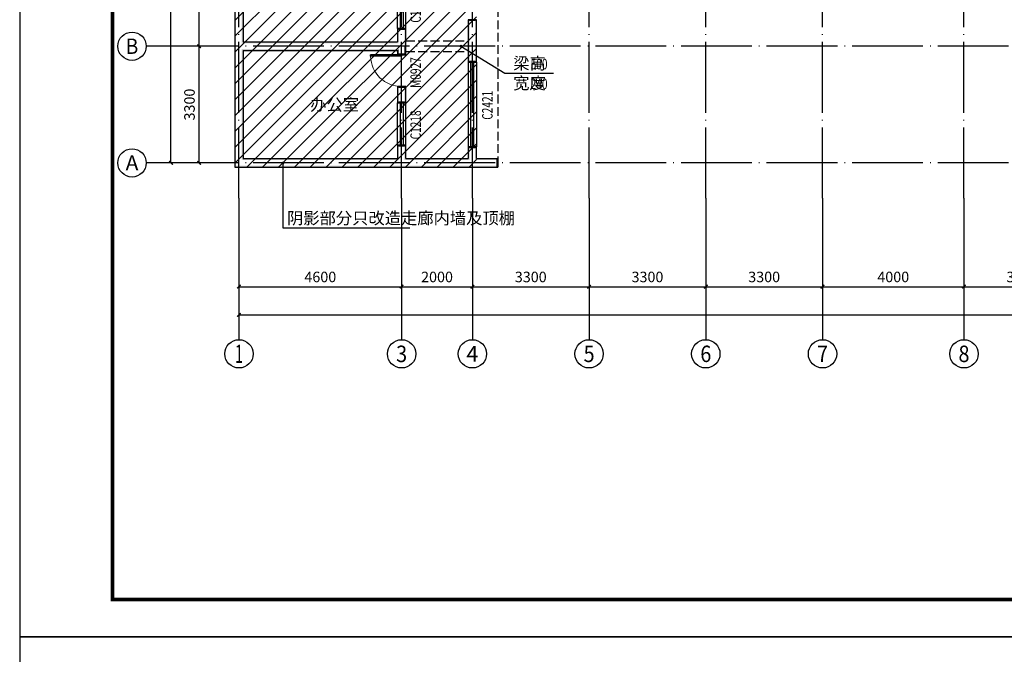
# Model space of a CAD drawing. Extents: x -33255 to 209064, y -181806 to 248694.
# Drawn here: x -33255 to -5415, y -10105 to 7842 of the extents above; entities that cross this region are included whole.
import ezdxf
from ezdxf.enums import TextEntityAlignment as Align

# ---------------------------------------------------------------- set-up
doc = ezdxf.new("R2010")
doc.units = 0
doc.header["$LTSCALE"] = 1000
doc.header["$MEASUREMENT"] = 0
doc.linetypes.add('DASH', pattern=[0.35, 0.25, -0.1])
doc.linetypes.add('DOTE', pattern=[2.42, 2, -0.2, 0.02, -0.2])
for name, color, linetype in [('222', 251, 'Continuous'), ('AXIS', 3, 'Continuous'), ('AXIS_TEXT', 7, 'Continuous'), ('DIM_LEAD', 3, 'Continuous'), ('DOTE', 1, 'Continuous'), ('PUB_TEXT', 7, 'Continuous'), ('PUB_TITLE', 4, 'Continuous'), ('PUB_WALL', 9, 'Continuous'), ('WALL', 9, 'Continuous'), ('WINDOW', 4, 'Continuous'), ('WINDOW_TEXT', 7, 'Continuous'), ('图层1', 251, 'Continuous')]:
    doc.layers.add(name, color=color, linetype=linetype)
doc.styles.add('_TCH_AXIS', font='COMPLEX', dxfattribs={"bigfont": 'GBCBIG'})
doc.styles.add('_TCH_DIM', font='SIMPLEX', dxfattribs={"bigfont": 'GBCBIG'})
doc.styles.add('_TCH_DIM_T3', font='SIMPLEX', dxfattribs={"width": 0.705882, "bigfont": 'GBCBIG'})
doc.styles.add('_TCH_WINDOW', font='SIMPLEX', dxfattribs={"bigfont": 'GBCBIG'})
doc.styles.add('COMPLEX', font='COMPLEX')
doc.styles.get("Standard").update_dxf_attribs({"font": 'gbenor.shx', "bigfont": 'gbcbig.shx'})
doc.dimstyles.new('_TCH_ARCH&&100', dxfattribs={"dimtxt": 297.5, "dimasz": 100, "dimexe": 250, "dimexo": 300, "dimgap": 126.25, "dimtad": 1, "dimdec": 0, "dimzin": 0, "dimdsep": 46, "dimtxsty": '_TCH_DIM_T3', "dimblk": 'ARCHTICK', "dimcen": 0.09, "dimclrt": 7, "dimazin": 2, "dimtfac": 1, "dimtdec": 0, "dimtix": 1, "dimtmove": 2, "dimatfit": 3, "dimfxl": 0, "dimtolj": 1, "dimtzin": 0, "dimarcsym": 0})

# ---------------------------------------------------------------- blocks, each defined once
blk = doc.blocks.new('_ArchTick')
at = {"color": 0, "linetype": 'ByBlock', "const_width": 0.4}
blk.add_lwpolyline([(-0.5, -0.5), (0.5, 0.5)], dxfattribs=at)
blk = doc.blocks.new('*D224')
at = {"layer": 'AXIS', "color": 0, "lineweight": -2}
for p, q in [((-28084, 7092), (-28429, 7092)), ((-28179, 3792), (-28179, 7092)), ((-28084, 3792), (-28429, 3792))]:
    blk.add_line(p, q, dxfattribs=at)
at = {"layer": 'Defpoints', "color": 0}
for p in [(-28179, 7092), (-27784, 7092), (-27784, 3792)]:
    blk.add_point(p, dxfattribs=at)
at = {"layer": 'AXIS', "color": 0, "lineweight": -2, "xscale": 100, "yscale": 100, "zscale": 100}
for p, rotation in [((-28179, 7092), 90), ((-28179, 3792), 270)]:
    blk.add_blockref('_ArchTick', p, dxfattribs=dict(at, rotation=rotation))
at = {"layer": 'AXIS', "color": 7, "insert": (-28454, 5442), "char_height": 297.5, "attachment_point": 5, "rotation": 90, "style": '_TCH_DIM_T3'}
blk.add_mtext('\\A1;3300', dxfattribs=at)
blk = doc.blocks.new('*D225')
at = {"layer": 'AXIS', "color": 0, "lineweight": -2}
for p, q in [((-28084, 10392), (-28429, 10392)), ((-28179, 7092), (-28179, 10392)), ((-28084, 7092), (-28429, 7092))]:
    blk.add_line(p, q, dxfattribs=at)
at = {"layer": 'Defpoints', "color": 0}
for p in [(-28179, 10392), (-27784, 10392), (-27784, 7092)]:
    blk.add_point(p, dxfattribs=at)
at = {"layer": 'AXIS', "color": 0, "lineweight": -2, "xscale": 100, "yscale": 100, "zscale": 100}
for p, rotation in [((-28179, 10392), 90), ((-28179, 7092), 270)]:
    blk.add_blockref('_ArchTick', p, dxfattribs=dict(at, rotation=rotation))
at = {"layer": 'AXIS', "color": 7, "insert": (-28454, 8742), "char_height": 297.5, "attachment_point": 5, "rotation": 90, "style": '_TCH_DIM_T3'}
blk.add_mtext('\\A1;3300', dxfattribs=at)
blk = doc.blocks.new('*D228')
at = {"layer": 'AXIS', "color": 0, "lineweight": -2}
for p, q in [((-28084, 20292), (-29229, 20292)), ((-28979, 3792), (-28979, 20292)), ((-28084, 3792), (-29229, 3792))]:
    blk.add_line(p, q, dxfattribs=at)
at = {"layer": 'Defpoints', "color": 0}
for p in [(-28979, 20292), (-27784, 20292), (-27784, 3792)]:
    blk.add_point(p, dxfattribs=at)
at = {"layer": 'AXIS', "color": 0, "lineweight": -2, "xscale": 100, "yscale": 100, "zscale": 100}
for p, rotation in [((-28979, 20292), 90), ((-28979, 3792), 270)]:
    blk.add_blockref('_ArchTick', p, dxfattribs=dict(at, rotation=rotation))
at = {"layer": 'AXIS', "color": 7, "insert": (-29254, 12042), "char_height": 297.5, "attachment_point": 5, "rotation": 90, "style": '_TCH_DIM_T3'}
blk.add_mtext('\\A1;16500', dxfattribs=at)
blk = doc.blocks.new('*D258')
at = {"layer": 'AXIS', "color": 0, "lineweight": -2}
for p, q in [((-27055, 2492), (-27055, 42)), ((-22455, 2492), (-22455, 42)), ((-27055, 292), (-22455, 292))]:
    blk.add_line(p, q, dxfattribs=at)
at = {"layer": 'Defpoints', "color": 0}
for p in [(-27055, 2792), (-22455, 2792), (-22455, 292)]:
    blk.add_point(p, dxfattribs=at)
at = {"layer": 'AXIS', "color": 0, "lineweight": -2, "xscale": 100, "yscale": 100, "zscale": 100, "rotation": 180}
blk.add_blockref('_ArchTick', (-27055, 292), dxfattribs=at)
at = {"layer": 'AXIS', "color": 0, "lineweight": -2, "xscale": 100, "yscale": 100, "zscale": 100}
blk.add_blockref('_ArchTick', (-22455, 292), dxfattribs=at)
at = {"layer": 'AXIS', "color": 7, "insert": (-24755, 567), "char_height": 297.5, "attachment_point": 5, "style": '_TCH_DIM_T3'}
blk.add_mtext('\\A1;4600', dxfattribs=at)
blk = doc.blocks.new('*D259')
at = {"layer": 'AXIS', "color": 0, "lineweight": -2}
for p, q in [((-22455, 2492), (-22455, 42)), ((-20455, 2492), (-20455, 42)), ((-22455, 292), (-20455, 292))]:
    blk.add_line(p, q, dxfattribs=at)
at = {"layer": 'Defpoints', "color": 0}
for p in [(-22455, 2792), (-20455, 2792), (-20455, 292)]:
    blk.add_point(p, dxfattribs=at)
at = {"layer": 'AXIS', "color": 0, "lineweight": -2, "xscale": 100, "yscale": 100, "zscale": 100, "rotation": 180}
blk.add_blockref('_ArchTick', (-22455, 292), dxfattribs=at)
at = {"layer": 'AXIS', "color": 0, "lineweight": -2, "xscale": 100, "yscale": 100, "zscale": 100}
blk.add_blockref('_ArchTick', (-20455, 292), dxfattribs=at)
at = {"layer": 'AXIS', "color": 7, "insert": (-21455, 567), "char_height": 297.5, "attachment_point": 5, "style": '_TCH_DIM_T3'}
blk.add_mtext('\\A1;2000', dxfattribs=at)
blk = doc.blocks.new('*D260')
at = {"layer": 'AXIS', "color": 0, "lineweight": -2}
for p, q in [((-20455, 2492), (-20455, 42)), ((-17155, 2492), (-17155, 42)), ((-20455, 292), (-17155, 292))]:
    blk.add_line(p, q, dxfattribs=at)
at = {"layer": 'Defpoints', "color": 0}
for p in [(-20455, 2792), (-17155, 2792), (-17155, 292)]:
    blk.add_point(p, dxfattribs=at)
at = {"layer": 'AXIS', "color": 0, "lineweight": -2, "xscale": 100, "yscale": 100, "zscale": 100, "rotation": 180}
blk.add_blockref('_ArchTick', (-20455, 292), dxfattribs=at)
at = {"layer": 'AXIS', "color": 0, "lineweight": -2, "xscale": 100, "yscale": 100, "zscale": 100}
blk.add_blockref('_ArchTick', (-17155, 292), dxfattribs=at)
at = {"layer": 'AXIS', "color": 7, "insert": (-18805, 567), "char_height": 297.5, "attachment_point": 5, "style": '_TCH_DIM_T3'}
blk.add_mtext('\\A1;3300', dxfattribs=at)
blk = doc.blocks.new('*D261')
at = {"layer": 'AXIS', "color": 0, "lineweight": -2}
for p, q in [((-17155, 2492), (-17155, 42)), ((-13855, 2492), (-13855, 42)), ((-17155, 292), (-13855, 292))]:
    blk.add_line(p, q, dxfattribs=at)
at = {"layer": 'Defpoints', "color": 0}
for p in [(-17155, 2792), (-13855, 2792), (-13855, 292)]:
    blk.add_point(p, dxfattribs=at)
at = {"layer": 'AXIS', "color": 0, "lineweight": -2, "xscale": 100, "yscale": 100, "zscale": 100, "rotation": 180}
blk.add_blockref('_ArchTick', (-17155, 292), dxfattribs=at)
at = {"layer": 'AXIS', "color": 0, "lineweight": -2, "xscale": 100, "yscale": 100, "zscale": 100}
blk.add_blockref('_ArchTick', (-13855, 292), dxfattribs=at)
at = {"layer": 'AXIS', "color": 7, "insert": (-15505, 567), "char_height": 297.5, "attachment_point": 5, "style": '_TCH_DIM_T3'}
blk.add_mtext('\\A1;3300', dxfattribs=at)
blk = doc.blocks.new('*D262')
at = {"layer": 'AXIS', "color": 0, "lineweight": -2}
for p, q in [((-13855, 2492), (-13855, 42)), ((-10555, 2492), (-10555, 42)), ((-13855, 292), (-10555, 292))]:
    blk.add_line(p, q, dxfattribs=at)
at = {"layer": 'Defpoints', "color": 0}
for p in [(-13855, 2792), (-10555, 2792), (-10555, 292)]:
    blk.add_point(p, dxfattribs=at)
at = {"layer": 'AXIS', "color": 0, "lineweight": -2, "xscale": 100, "yscale": 100, "zscale": 100, "rotation": 180}
blk.add_blockref('_ArchTick', (-13855, 292), dxfattribs=at)
at = {"layer": 'AXIS', "color": 0, "lineweight": -2, "xscale": 100, "yscale": 100, "zscale": 100}
blk.add_blockref('_ArchTick', (-10555, 292), dxfattribs=at)
at = {"layer": 'AXIS', "color": 7, "insert": (-12205, 567), "char_height": 297.5, "attachment_point": 5, "style": '_TCH_DIM_T3'}
blk.add_mtext('\\A1;3300', dxfattribs=at)
blk = doc.blocks.new('*D263')
at = {"layer": 'AXIS', "color": 0, "lineweight": -2}
for p, q in [((-10555, 2492), (-10555, 42)), ((-6555, 2492), (-6555, 42)), ((-10555, 292), (-6555, 292))]:
    blk.add_line(p, q, dxfattribs=at)
at = {"layer": 'Defpoints', "color": 0}
for p in [(-10555, 2792), (-6555, 2792), (-6555, 292)]:
    blk.add_point(p, dxfattribs=at)
at = {"layer": 'AXIS', "color": 0, "lineweight": -2, "xscale": 100, "yscale": 100, "zscale": 100, "rotation": 180}
blk.add_blockref('_ArchTick', (-10555, 292), dxfattribs=at)
at = {"layer": 'AXIS', "color": 0, "lineweight": -2, "xscale": 100, "yscale": 100, "zscale": 100}
blk.add_blockref('_ArchTick', (-6555, 292), dxfattribs=at)
at = {"layer": 'AXIS', "color": 7, "insert": (-8555, 567), "char_height": 297.5, "attachment_point": 5, "style": '_TCH_DIM_T3'}
blk.add_mtext('\\A1;4000', dxfattribs=at)
blk = doc.blocks.new('*D264')
at = {"layer": 'AXIS', "color": 0, "lineweight": -2}
for p, q in [((-6555, 2492), (-6555, 42)), ((-3255, 2492), (-3255, 42)), ((-6555, 292), (-3255, 292))]:
    blk.add_line(p, q, dxfattribs=at)
at = {"layer": 'Defpoints', "color": 0}
for p in [(-6555, 2792), (-3255, 2792), (-3255, 292)]:
    blk.add_point(p, dxfattribs=at)
at = {"layer": 'AXIS', "color": 0, "lineweight": -2, "xscale": 100, "yscale": 100, "zscale": 100, "rotation": 180}
blk.add_blockref('_ArchTick', (-6555, 292), dxfattribs=at)
at = {"layer": 'AXIS', "color": 0, "lineweight": -2, "xscale": 100, "yscale": 100, "zscale": 100}
blk.add_blockref('_ArchTick', (-3255, 292), dxfattribs=at)
at = {"layer": 'AXIS', "color": 7, "insert": (-4905, 567), "char_height": 297.5, "attachment_point": 5, "style": '_TCH_DIM_T3'}
blk.add_mtext('\\A1;3300', dxfattribs=at)
blk = doc.blocks.new('*D280')
at = {"layer": 'AXIS', "color": 0, "lineweight": -2}
for p, q in [((-27055, 2492), (-27055, -758)), ((46945, 2492), (46945, -758)), ((-27055, -508), (46945, -508))]:
    blk.add_line(p, q, dxfattribs=at)
at = {"layer": 'Defpoints', "color": 0}
for p in [(-27055, 2792), (46945, 2792), (46945, -508)]:
    blk.add_point(p, dxfattribs=at)
at = {"layer": 'AXIS', "color": 0, "lineweight": -2, "xscale": 100, "yscale": 100, "zscale": 100, "rotation": 180}
blk.add_blockref('_ArchTick', (-27055, -508), dxfattribs=at)
at = {"layer": 'AXIS', "color": 0, "lineweight": -2, "xscale": 100, "yscale": 100, "zscale": 100}
blk.add_blockref('_ArchTick', (46945, -508), dxfattribs=at)
at = {"layer": 'AXIS', "color": 7, "insert": (9945, -233), "char_height": 297.5, "attachment_point": 5, "style": '_TCH_DIM_T3'}
blk.add_mtext('\\A1;74000', dxfattribs=at)
blk = doc.blocks.new('_AXISO')
blk.add_circle((0, 0), 0.5)
at = {"layer": 'AXIS_TEXT', "style": 'COMPLEX', "width": 1.041667}
blk.add_attdef('A', text='', height=0.56, dxfattribs=at).set_placement((-0.25, -0.28), (0.25, -0.28), align=Align.FIT)
blk = doc.blocks.new('$DorLib2D$00000001')
for p, q in [((0.45, 0.975), (0.5, 0.975)), ((0.45, 0), (0.45, 0.975)), ((0.5, 0), (0.5, 0.975)), ((0.5, 0), (0.45, 0))]:
    blk.add_line(p, q)
at = {"lineweight": 13}
blk.add_arc((0.475, 0), 0.975, 91.4693, 180, dxfattribs=at)
blk = doc.blocks.new('$TCHSYS$WIN2D')
for p, q in [((-0.5, 0.5), (0.5, 0.5)), ((-0.5, 0.5), (-0.5, -0.5)), ((0.5, 0.5), (0.5, -0.5)), ((0.5, 0.167), (-0.5, 0.167)), ((0.5, -0.167), (-0.5, -0.167)), ((-0.5, -0.5), (0.5, -0.5))]:
    blk.add_line(p, q)

msp = doc.modelspace()

# ---------------------------------------------------------------- hatches: boundary and pattern name
at = {"layer": '222', "linetype": 'DASH'}
h = msp.add_hatch(dxfattribs=at)
h.set_pattern_fill('ANSI31', color=256, scale=200)
h.set_pattern_definition([(45, (-2009.76, -11465.24), (-224.5064, 224.5064), [])])
h.paths.add_polyline_path([(-27174.9, 13572.3), (-20334.9, 13572.3), (-20334.9, 3672.3), (-27174.9, 3672.3)])
at = {"layer": 'PUB_WALL'}
for points in [[(-27174.9, 10392.3), (-27174.9, 7092.3), (-27134.9, 7092.3), (-27134.9, 10392.3)], [(-26934.9, 10272.3), (-26934.9, 7212.3), (-26974.9, 7172.3), (-26974.9, 10312.3)], [(-20574.9, 7842.3), (-20574.9, 6642.3), (-20534.9, 6682.3), (-20534.9, 7802.3)], [(-20334.9, 7842.3), (-20574.9, 7842.3), (-20534.9, 7802.3), (-20374.9, 7802.3)], [(-20334.9, 6642.3), (-20334.9, 7842.3), (-20374.9, 7802.3), (-20374.9, 6682.3)], [(-22334.9, 7592.3), (-22574.9, 7592.3), (-22534.9, 7552.3), (-22374.9, 7552.3)], [(-22574.9, 7592.3), (-22574.9, 7212.3), (-22534.9, 7172.3), (-22534.9, 7552.3)], [(-22334.9, 7092.3), (-22334.9, 7592.3), (-22374.9, 7552.3), (-22374.9, 7092.3)], [(-27174.9, 7092.3), (-27174.9, 3672.3), (-27134.9, 3712.3), (-27134.9, 7092.3)], [(-26934.9, 7212.3), (-22574.9, 7212.3), (-22534.9, 7172.3), (-26974.9, 7172.3)], [(-26934.9, 6972.3), (-22574.9, 6972.3), (-22534.9, 7012.3), (-26974.9, 7012.3)], [(-26934.9, 6972.3), (-26934.9, 3912.3), (-26974.9, 3872.3), (-26974.9, 7012.3)], [(-22574.9, 6972.3), (-22574.9, 6852.3), (-22534.9, 6892.3), (-22534.9, 7012.3)], [(-22334.9, 6852.3), (-22334.9, 7092.3), (-22374.9, 7092.3), (-22374.9, 6892.3)], [(-22574.9, 6852.3), (-22334.9, 6852.3), (-22374.9, 6892.3), (-22534.9, 6892.3)], [(-20574.9, 6642.3), (-20334.9, 6642.3), (-20374.9, 6682.3), (-20534.9, 6682.3)], [(-22574.9, 5952.3), (-22574.9, 5492.3), (-22534.9, 5532.3), (-22534.9, 5912.3)], [(-22334.9, 5952.3), (-22574.9, 5952.3), (-22534.9, 5912.3), (-22374.9, 5912.3)], [(-22334.9, 5492.3), (-22334.9, 5952.3), (-22374.9, 5912.3), (-22374.9, 5532.3)], [(-22574.9, 5492.3), (-22334.9, 5492.3), (-22374.9, 5532.3), (-22534.9, 5532.3)], [(-22334.9, 4292.3), (-22574.9, 4292.3), (-22534.9, 4252.3), (-22374.9, 4252.3)], [(-22574.9, 4292.3), (-22574.9, 3912.3), (-22534.9, 3872.3), (-22534.9, 4252.3)], [(-22334.9, 3912.3), (-22334.9, 4292.3), (-22374.9, 4252.3), (-22374.9, 3872.3)], [(-20334.9, 4242.3), (-20574.9, 4242.3), (-20534.9, 4202.3), (-20374.9, 4202.3)], [(-20574.9, 4242.3), (-20574.9, 3912.3), (-20534.9, 3872.3), (-20534.9, 4202.3)], [(-20334.9, 3912.3), (-20334.9, 4242.3), (-20374.9, 4202.3), (-20374.9, 3872.3)], [(-26934.9, 3912.3), (-22574.9, 3912.3), (-22534.9, 3872.3), (-26974.9, 3872.3)], [(-22334.9, 3912.3), (-20574.9, 3912.3), (-20534.9, 3872.3), (-22374.9, 3872.3)], [(-20334.9, 3912.3), (-19734.9, 3912.3), (-19734.9, 3872.3), (-20374.9, 3872.3)], [(-19734.9, 3912.3), (-19734.9, 3672.3), (-19774.9, 3672.3), (-19774.9, 3912.3)], [(-27174.9, 3672.3), (-22454.9, 3672.3), (-22454.9, 3712.3), (-27134.9, 3712.3)], [(-22454.9, 3672.3), (-20454.9, 3672.3), (-20454.9, 3712.3), (-22454.9, 3712.3)], [(-20454.9, 3672.3), (-19734.9, 3672.3), (-19734.9, 3712.3), (-20454.9, 3712.3)]]:
    msp.add_hatch(color=256, dxfattribs=at).paths.add_polyline_path(points)

# ---------------------------------------------------------------- linework, layer by layer
at = {"linetype": 'DASH'}
msp.add_lwpolyline([(-19734.9, 10272.3), (-19734.9, 3912.3)], dxfattribs=at)
at = {"layer": 'AXIS'}
for p, q in [((-27784.1, 7092.3), (-29678.7, 7092.3)), ((-27784.1, 3792.3), (-29678.7, 3792.3)), ((-27054.9, 2792.3), (-27054.9, -1207.7)), ((-22454.9, 2792.3), (-22454.9, -1207.7)), ((-20454.9, 2792.3), (-20454.9, -1207.7)), ((-17154.9, 2792.3), (-17154.9, -1207.7)), ((-13854.9, 2792.3), (-13854.9, -1207.7)), ((-10554.9, 2792.3), (-10554.9, -1207.7)), ((-6554.9, 2792.3), (-6554.9, -1207.7))]:
    msp.add_line(p, q, dxfattribs=at)
at = {"layer": 'DIM_LEAD'}
for p, q in [((-20779.6, 7092.3), (-19541.9, 6333.4)), ((-19541.9, 6333.4), (-18163.4, 6333.4)), ((-25812.5, 3785.8), (-25812.5, 1955.7)), ((-25812.5, 1955.7), (-22219.1, 1955.7))]:
    msp.add_line(p, q, dxfattribs=at)
at = {"layer": 'DIM_LEAD', "const_width": 40}
for points in [[(-20796.7, 7102.7, 1), (-20762.6, 7081.8, 1)], [(-25812.5, 3805.8, 1), (-25812.5, 3765.8, 1)]]:
    msp.add_lwpolyline(points, format="xyb", close=True, dxfattribs=at)
at = {"layer": 'DOTE', "linetype": 'DOTE'}
for p, q in [((-27054.9, 2792.3), (-27054.9, 21292.3)), ((-20454.9, 2792.3), (-20454.9, 21292.3)), ((-17154.9, 2792.3), (-17154.9, 21292.3)), ((-13854.9, 2792.3), (-13854.9, 21292.3)), ((-10554.9, 2792.3), (-10554.9, 21292.3)), ((-6554.9, 2792.3), (-6554.9, 21292.3)), ((-22454.9, 2792.3), (-22454.9, 13692.3)), ((47945.1, 7092.3), (-27784.1, 7092.3)), ((47945.1, 3792.3), (-27784.1, 3792.3))]:
    msp.add_line(p, q, dxfattribs=at)
at = {"layer": 'PUB_TITLE'}
for points in [[(-33255, -9606.4), (60300, -9606.4), (60300, 34493.6), (-33255, 34493.6)], [(-33255, -53706.4), (60300, -53706.4), (60300, -9606.4), (-33255, -9606.4)]]:
    msp.add_lwpolyline(points, close=True, dxfattribs=at)
at = {"layer": 'PUB_TITLE', "const_width": 105}
msp.add_lwpolyline([(-30630, -8556.4), (59250, -8556.4), (59250, 33443.6), (-30630, 33443.6)], close=True, dxfattribs=at)
at = {"layer": 'WALL'}
for p, q in [((-27174.9, 10392.3), (-27174.9, 7092.3)), ((-26934.9, 10272.3), (-26934.9, 7212.3)), ((-20574.9, 7842.3), (-20574.9, 6642.3)), ((-20334.9, 7842.3), (-20574.9, 7842.3)), ((-20334.9, 6642.3), (-20334.9, 7842.3)), ((-22334.9, 7592.3), (-22574.9, 7592.3)), ((-22574.9, 7592.3), (-22574.9, 7212.3)), ((-22334.9, 7092.3), (-22334.9, 7592.3)), ((-27174.9, 7092.3), (-27174.9, 3672.3)), ((-26934.9, 7212.3), (-22574.9, 7212.3)), ((-26934.9, 6972.3), (-22574.9, 6972.3)), ((-26934.9, 6972.3), (-26934.9, 3912.3)), ((-22574.9, 6972.3), (-22574.9, 6852.3)), ((-22334.9, 6852.3), (-22334.9, 7092.3)), ((-22574.9, 6852.3), (-22334.9, 6852.3)), ((-20574.9, 6642.3), (-20334.9, 6642.3)), ((-22574.9, 5952.3), (-22574.9, 5492.3)), ((-22334.9, 5952.3), (-22574.9, 5952.3)), ((-22334.9, 5492.3), (-22334.9, 5952.3)), ((-22574.9, 5492.3), (-22334.9, 5492.3)), ((-22334.9, 4292.3), (-22574.9, 4292.3)), ((-22574.9, 4292.3), (-22574.9, 3912.3)), ((-22334.9, 3912.3), (-22334.9, 4292.3)), ((-20334.9, 4242.3), (-20574.9, 4242.3)), ((-20574.9, 4242.3), (-20574.9, 3912.3)), ((-20334.9, 3912.3), (-20334.9, 4242.3)), ((-26934.9, 3912.3), (-22574.9, 3912.3)), ((-22334.9, 3912.3), (-20574.9, 3912.3)), ((-20334.9, 3912.3), (-19734.9, 3912.3)), ((-19734.9, 3912.3), (-19734.9, 3672.3)), ((-27174.9, 3672.3), (-22454.9, 3672.3)), ((-22454.9, 3672.3), (-20454.9, 3672.3)), ((-20454.9, 3672.3), (-19734.9, 3672.3))]:
    msp.add_line(p, q, dxfattribs=at)
at = {"layer": '图层1', "linetype": 'DASH'}
for points in [[(-22334.9, 7242.3), (-20574.9, 7242.3)], [(-22334.9, 6942.3), (-20574.9, 6942.3)]]:
    msp.add_lwpolyline(points, dxfattribs=at)

# ---------------------------------------------------------------- block references
at = {"layer": 'AXIS'}
ref = msp.add_blockref('_AXISO', (-30078.7, 7092.3), dxfattribs=dict(at, xscale=800, yscale=800, zscale=800))
ref.add_attrib('A', 'B', dxfattribs={"layer": 'AXIS_TEXT', "height": 435.3, "style": '_TCH_AXIS'}).set_placement((-30254.9, 6874.6), (-29902.5, 6874.6), align=Align.FIT)
ref = msp.add_blockref('_AXISO', (-30078.7, 3792.3), dxfattribs=dict(at, xscale=800, yscale=800, zscale=800))
ref.add_attrib('A', 'A', dxfattribs={"layer": 'AXIS_TEXT', "height": 425.2, "style": '_TCH_AXIS'}).set_placement((-30260.9, 3579.7), (-29896.5, 3579.7), align=Align.FIT)
ref = msp.add_blockref('_AXISO', (-27054.9, -1607.7), dxfattribs=dict(at, xscale=800, yscale=800, zscale=800))
ref.add_attrib('A', '1', dxfattribs={"layer": 'AXIS_TEXT', "height": 514.7, "style": '_TCH_AXIS'}).set_placement((-27165.2, -1865.1), (-26944.6, -1865.1), align=Align.FIT)
ref = msp.add_blockref('_AXISO', (-22454.9, -1607.7), dxfattribs=dict(at, xscale=800, yscale=800, zscale=800))
ref.add_attrib('A', '3', dxfattribs={"layer": 'AXIS_TEXT', "height": 465.9, "style": '_TCH_AXIS'}).set_placement((-22610.2, -1840.7), (-22299.6, -1840.7), align=Align.FIT)
ref = msp.add_blockref('_AXISO', (-20454.9, -1607.7), dxfattribs=dict(at, xscale=800, yscale=800, zscale=800))
ref.add_attrib('A', '4', dxfattribs={"layer": 'AXIS_TEXT', "height": 445.4, "style": '_TCH_AXIS'}).set_placement((-20624.6, -1830.5), (-20285.2, -1830.5), align=Align.FIT)
ref = msp.add_blockref('_AXISO', (-17154.9, -1607.7), dxfattribs=dict(at, xscale=800, yscale=800, zscale=800))
ref.add_attrib('A', '5', dxfattribs={"layer": 'AXIS_TEXT', "height": 465.9, "style": '_TCH_AXIS'}).set_placement((-17310.2, -1840.7), (-16999.6, -1840.7), align=Align.FIT)
ref = msp.add_blockref('_AXISO', (-13854.9, -1607.7), dxfattribs=dict(at, xscale=800, yscale=800, zscale=800))
ref.add_attrib('A', '6', dxfattribs={"layer": 'AXIS_TEXT', "height": 465.9, "style": '_TCH_AXIS'}).set_placement((-14010.2, -1840.7), (-13699.6, -1840.7), align=Align.FIT)
ref = msp.add_blockref('_AXISO', (-10554.9, -1607.7), dxfattribs=dict(at, xscale=800, yscale=800, zscale=800))
ref.add_attrib('A', '7', dxfattribs={"layer": 'AXIS_TEXT', "height": 465.9, "style": '_TCH_AXIS'}).set_placement((-10710.2, -1840.7), (-10399.6, -1840.7), align=Align.FIT)
ref = msp.add_blockref('_AXISO', (-6554.9, -1607.7), dxfattribs=dict(at, xscale=800, yscale=800, zscale=800))
ref.add_attrib('A', '8', dxfattribs={"layer": 'AXIS_TEXT', "height": 465.9, "style": '_TCH_AXIS'}).set_placement((-6710.2, -1840.7), (-6399.6, -1840.7), align=Align.FIT)
at = {"layer": 'WINDOW'}
ref = msp.add_blockref('$TCHSYS$WIN2D', (-22454.9, 8192.3), dxfattribs=dict(at, xscale=-1200, yscale=-240, zscale=-1200, rotation=270))
ref.add_attrib('A', 'C1218', (-21911.1, 7757.3), dxfattribs={"layer": 'WINDOW_TEXT', "height": 297.5, "rotation": 90, "style": '_TCH_WINDOW', "width": 0.705882})
ref = msp.add_blockref('$DorLib2D$00000001', (-22454.9, 6402.3), dxfattribs=dict(at, xscale=-900, yscale=-900, zscale=-900, rotation=270))
ref.add_attrib('A', 'M0927', (-21911.1, 5912.3), dxfattribs={"layer": 'WINDOW_TEXT', "height": 297.5, "rotation": 90, "style": '_TCH_WINDOW', "width": 0.705882})
ref = msp.add_blockref('$TCHSYS$WIN2D', (-20454.9, 5442.3), dxfattribs=dict(at, xscale=2400, yscale=-240, zscale=2400, rotation=270))
ref.add_attrib('A', 'C2421', (-19883.2, 5012.3), dxfattribs={"layer": 'WINDOW_TEXT', "height": 297.5, "rotation": 90, "style": '_TCH_WINDOW', "width": 0.705882})
ref = msp.add_blockref('$TCHSYS$WIN2D', (-22454.9, 4892.3), dxfattribs=dict(at, xscale=-1200, yscale=-240, zscale=-1200, rotation=270))
ref.add_attrib('A', 'C1218', (-21911.1, 4457.3), dxfattribs={"layer": 'WINDOW_TEXT', "height": 297.5, "rotation": 90, "style": '_TCH_WINDOW', "width": 0.705882})

# ---------------------------------------------------------------- texts
at = {"layer": 'PUB_TEXT', "style": '_TCH_DIM'}
for s, height, p in [('梁高', 337.59, (-19299.9, 6438.4)), ('宽度', 337.59, (-19299.9, 5878.4)), ('阴影部分只改造走廊内墙及顶棚', 337.589, (-25697.5, 2060.7))]:
    msp.add_text(s, height=height, dxfattribs=at).set_placement(p)
at = {"layer": 'PUB_TEXT', "style": '_TCH_DIM', "width": 0.705882}
for s, p in [('500', (-18808.4, 6438.4)), ('240', (-18808.4, 5878.4))]:
    msp.add_text(s, height=297.5, dxfattribs=at).set_placement(p)
at = {"layer": 'PUB_TEXT'}
msp.add_text('办公室', height=337.59, dxfattribs=at).set_placement((-25042, 5271.4))

# ---------------------------------------------------------------- dimensions: what is measured, and where the dimension line sits
at = {"layer": 'AXIS'}
for p1, p2, distance, picture, middle in [((-27784.1, 3792.3), (-27784.1, 20292.3), 1194.6, '*D228', (-29253.7, 12042.3)), ((-27784.1, 7092.3), (-27784.1, 10392.3), 394.6, '*D225', (-28453.7, 8742.3)), ((-27784.1, 3792.3), (-27784.1, 7092.3), 394.6, '*D224', (-28453.7, 5442.3)), ((-27054.9, 2792.3), (-22454.9, 2792.3), -2500, '*D258', (-24754.9, 567.3)), ((-27054.9, 2792.3), (46945.1, 2792.3), -3300, '*D280', (9945.1, -232.7)), ((-22454.9, 2792.3), (-20454.9, 2792.3), -2500, '*D259', (-21454.9, 567.3)), ((-20454.9, 2792.3), (-17154.9, 2792.3), -2500, '*D260', (-18804.9, 567.3)), ((-17154.9, 2792.3), (-13854.9, 2792.3), -2500, '*D261', (-15504.9, 567.3)), ((-13854.9, 2792.3), (-10554.9, 2792.3), -2500, '*D262', (-12204.9, 567.3)), ((-10554.9, 2792.3), (-6554.9, 2792.3), -2500, '*D263', (-8554.9, 567.3)), ((-6554.9, 2792.3), (-3254.9, 2792.3), -2500, '*D264', (-4904.9, 567.3))]:
    dim = msp.add_aligned_dim(p1=p1, p2=p2, distance=distance, dimstyle='_TCH_ARCH&&100', dxfattribs=at)
    dim.commit()
    dim.dimension.update_dxf_attribs({"geometry": picture, "text_midpoint": middle})

doc.saveas('drawing.dxf')
